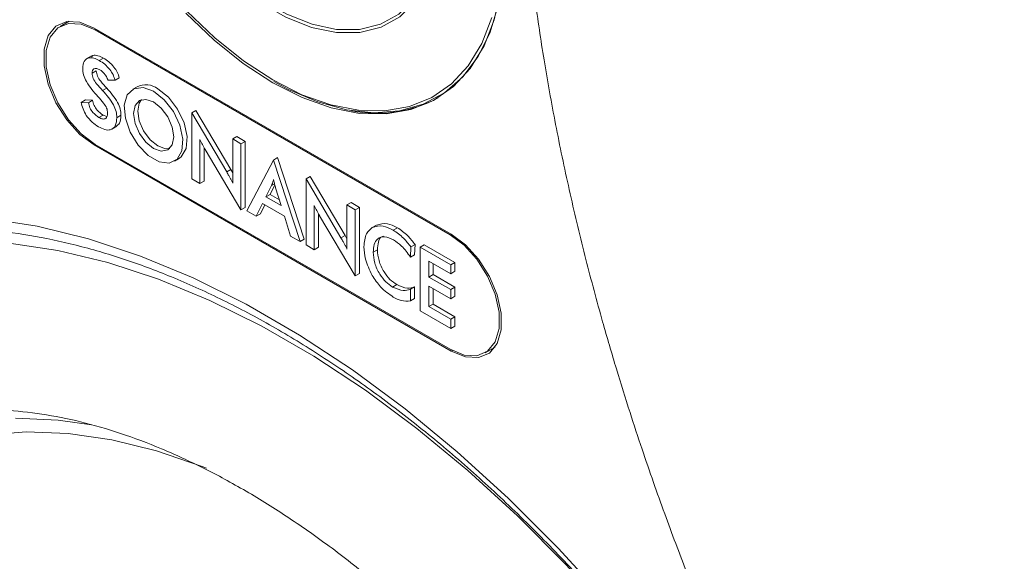
# Model space of a CAD drawing. Extents: x -94.2 to -44.2, y 12.9 to 47.7.
# Drawn here: x -59.3 to -56.7, y 21.5 to 23 of the extents above; entities that cross this region are included whole.
import ezdxf

# ---------------------------------------------------------------- set-up
doc = ezdxf.new("R2010")
doc.units = 0
doc.header["$LTSCALE"] = 0.75
doc.header["$MEASUREMENT"] = 0
doc.layers.get('0').update_dxf_attribs({"linetype": 'CONTINUOUS'})

msp = doc.modelspace()

# ---------------------------------------------------------------- linework, layer by layer
at = {"color": 7, "linetype": 'Continuous', "lineweight": 15}
for p, q in [((-59.1568, 22.9621), (-59.1805, 22.9484)), ((-59.162, 22.9615), (-59.1651, 22.9573)), ((-58.1376, 22.3943), (-59.0897, 22.9439)), ((-58.1404, 22.3927), (-59.087, 22.9391)), ((-59.0969, 22.8695), (-59.1108, 22.8614)), ((-59.0763, 22.8573), (-59.0651, 22.8637)), ((-59.0953, 22.8233), (-59.0842, 22.8297)), ((-59.034, 22.8049), (-59.0526, 22.8046)), ((-59.034, 22.8049), (-59.0228, 22.8113)), ((-59.0674, 22.7771), (-59.0563, 22.7835)), ((-58.9756, 22.7872), (-58.9868, 22.7808)), ((-59.1245, 22.7458), (-59.1134, 22.7522)), ((-59.1245, 22.7458), (-59.1054, 22.7449)), ((-59.1134, 22.7522), (-59.0943, 22.7513)), ((-59.1054, 22.7449), (-59.0943, 22.7513)), ((-58.8297, 22.7178), (-58.8185, 22.7242)), ((-58.8297, 22.7178), (-58.7364, 22.5604)), ((-58.8297, 22.5416), (-58.8297, 22.7178)), ((-58.8185, 22.7242), (-58.7253, 22.5668)), ((-59.0771, 22.7053), (-59.0659, 22.7118)), ((-59.0659, 22.7118), (-59.0561, 22.7079)), ((-59.0294, 22.7049), (-59.0183, 22.7113)), ((-59.043, 22.6739), (-59.0291, 22.6819)), ((-58.8077, 22.6468), (-58.8077, 22.529)), ((-58.7204, 22.6481), (-58.7093, 22.6545)), ((-58.7204, 22.6481), (-58.6985, 22.6354)), ((-58.7204, 22.5305), (-58.7204, 22.6481)), ((-58.7093, 22.6545), (-58.6873, 22.6418)), ((-58.6985, 22.6354), (-58.6873, 22.6418)), ((-58.6873, 22.6418), (-58.6873, 22.4657)), ((-59.0897, 22.6321), (-58.1376, 22.0825)), ((-59.087, 22.6337), (-58.1404, 22.0873)), ((-58.7966, 22.6249), (-58.7966, 22.5354)), ((-58.6985, 22.4593), (-58.7935, 22.6196)), ((-58.6985, 22.6354), (-58.6985, 22.4593)), ((-58.8758, 22.5886), (-58.8647, 22.5951)), ((-58.6827, 22.4568), (-58.6116, 22.5919)), ((-58.6116, 22.5919), (-58.6005, 22.5983)), ((-58.6116, 22.5919), (-58.5406, 22.3747)), ((-58.6005, 22.5983), (-58.5294, 22.3812)), ((-58.7364, 22.5604), (-58.7253, 22.5668)), ((-58.7253, 22.5668), (-58.7204, 22.5582)), ((-58.8077, 22.529), (-58.8297, 22.5416)), ((-58.8077, 22.529), (-58.7966, 22.5354)), ((-58.5248, 22.5418), (-58.5136, 22.5482)), ((-58.5248, 22.5418), (-58.4315, 22.3844)), ((-58.5248, 22.3656), (-58.5248, 22.5418)), ((-58.5136, 22.5482), (-58.4204, 22.3908)), ((-58.6317, 22.494), (-58.6167, 22.524)), ((-58.6206, 22.5004), (-58.608, 22.5256)), ((-58.6167, 22.524), (-58.6088, 22.5286)), ((-58.6059, 22.5177), (-58.5909, 22.4704)), ((-58.6317, 22.494), (-58.6206, 22.5004)), ((-58.5909, 22.4704), (-58.6317, 22.494)), ((-58.5959, 22.4861), (-58.6206, 22.5004)), ((-58.6985, 22.4593), (-58.6873, 22.4657)), ((-58.6576, 22.4423), (-58.6827, 22.4568)), ((-58.6406, 22.4761), (-58.6576, 22.4423)), ((-58.6344, 22.4726), (-58.6465, 22.4487)), ((-58.5825, 22.4425), (-58.6406, 22.4761)), ((-58.5028, 22.4708), (-58.5028, 22.3529)), ((-58.4155, 22.4721), (-58.4044, 22.4785)), ((-58.4155, 22.4721), (-58.3936, 22.4594)), ((-58.4155, 22.3545), (-58.4155, 22.4721)), ((-58.4044, 22.4785), (-58.3824, 22.4658)), ((-58.3936, 22.4594), (-58.3824, 22.4658)), ((-58.3936, 22.4594), (-58.3936, 22.2832)), ((-58.3824, 22.4658), (-58.3824, 22.2897)), ((-58.6576, 22.4423), (-58.6465, 22.4487)), ((-58.5658, 22.3893), (-58.5825, 22.4425)), ((-58.4917, 22.4489), (-58.4917, 22.3594)), ((-58.3936, 22.2832), (-58.4886, 22.4436)), ((-58.348, 22.4118), (-58.3369, 22.4182)), ((-58.2923, 22.405), (-58.2812, 22.4114)), ((-58.5406, 22.3747), (-58.5658, 22.3893)), ((-58.5406, 22.3747), (-58.5294, 22.3812)), ((-58.4315, 22.3844), (-58.4204, 22.3908)), ((-58.4204, 22.3908), (-58.4155, 22.3822)), ((-58.5028, 22.3529), (-58.5248, 22.3656)), ((-58.5028, 22.3529), (-58.4917, 22.3594)), ((-58.3455, 22.3463), (-58.3344, 22.3527)), ((-58.2449, 22.3601), (-58.2461, 22.333)), ((-58.2449, 22.3601), (-58.2338, 22.3665)), ((-58.2338, 22.3665), (-58.235, 22.3395)), ((-58.2207, 22.3596), (-58.2095, 22.366)), ((-58.2207, 22.3596), (-58.1388, 22.3123)), ((-58.2207, 22.1901), (-58.2207, 22.3596)), ((-58.2095, 22.366), (-58.1276, 22.3187)), ((-58.2461, 22.333), (-58.235, 22.3395)), ((-58.1969, 22.3224), (-58.1969, 22.2799)), ((-58.1388, 22.2888), (-58.1969, 22.3224)), ((-58.1857, 22.316), (-58.1857, 22.2864)), ((-58.1388, 22.3123), (-58.1276, 22.3187)), ((-58.1388, 22.3123), (-58.1388, 22.2888)), ((-58.1276, 22.3187), (-58.1276, 22.2953)), ((-58.3936, 22.2832), (-58.3824, 22.2897)), ((-58.1969, 22.2799), (-58.1857, 22.2864)), ((-58.1969, 22.2799), (-58.1388, 22.2464)), ((-58.1857, 22.2864), (-58.1276, 22.2528)), ((-58.1388, 22.2888), (-58.1276, 22.2953)), ((-58.2938, 22.2534), (-58.2826, 22.2598)), ((-58.2464, 22.2473), (-58.2352, 22.2538)), ((-58.2464, 22.2473), (-58.2464, 22.2163)), ((-58.2352, 22.2538), (-58.2352, 22.2227)), ((-58.1969, 22.2558), (-58.1969, 22.201)), ((-58.1388, 22.2222), (-58.1969, 22.2558)), ((-58.1857, 22.2493), (-58.1857, 22.2074)), ((-58.1388, 22.2464), (-58.1276, 22.2528)), ((-58.1388, 22.2464), (-58.1388, 22.2222)), ((-58.1276, 22.2528), (-58.1276, 22.2286)), ((-58.2464, 22.2163), (-58.2352, 22.2227)), ((-58.1388, 22.2222), (-58.1276, 22.2286)), ((-58.1969, 22.201), (-58.1857, 22.2074)), ((-58.1969, 22.201), (-58.1388, 22.1674)), ((-58.1857, 22.2074), (-58.1276, 22.1739)), ((-58.1388, 22.1428), (-58.2207, 22.1901)), ((-58.1388, 22.1674), (-58.1276, 22.1739)), ((-58.1388, 22.1674), (-58.1388, 22.1428)), ((-58.1276, 22.1739), (-58.1276, 22.1492)), ((-58.1388, 22.1428), (-58.1276, 22.1492)), ((-58.0469, 22.0781), (-58.0204, 22.0934)), ((-58.0289, 22.0885), (-58.0236, 22.0891))]:
    msp.add_line(p, q, dxfattribs=at)
at = {"color": 8, "linetype": 'Continuous', "lineweight": 15}
for p, q in [((-59.0842, 22.9408), (-59.087, 22.9391)), ((-59.0869, 22.6337), (-59.0897, 22.6321)), ((-58.1404, 22.3927), (-58.1377, 22.3943)), ((-58.1347, 22.0842), (-58.1376, 22.0825))]:
    msp.add_line(p, q, dxfattribs=at)
at = {"color": 7, "linetype": 'Continuous', "lineweight": 15, "flags": 128}
for points in [[(-58.2218, 23.0309), (-58.2334, 23.0149), (-58.2749, 22.9742), (-58.3246, 22.9464), (-58.3813, 22.9322), (-58.4436, 22.9319), (-58.5099, 22.9456), (-58.5788, 22.9729), (-58.6486, 23.0132), (-58.7174, 23.0654), (-58.7838, 23.1284), (-58.8461, 23.2005), (-58.9028, 23.2801), (-58.9525, 23.3653), (-58.9659, 23.3917)], [(-58.9507, 23.3785), (-58.9443, 23.3661), (-58.8952, 23.2825), (-58.8393, 23.2043), (-58.778, 23.1334), (-58.7127, 23.0716), (-58.6449, 23.0203), (-58.5763, 22.9807), (-58.5086, 22.9538), (-58.4433, 22.9402), (-58.3819, 22.9402), (-58.3261, 22.9539), (-58.277, 22.9809), (-58.2359, 23.0205), (-58.2269, 23.0323)], [(-58.6137, 22.7979), (-58.5349, 22.7583), (-58.4573, 22.7309), (-58.3824, 22.7164), (-58.3112, 22.7149), (-58.245, 22.7264), (-58.1848, 22.7508), (-58.1317, 22.7877), (-58.0865, 22.8364), (-58.05, 22.8962), (-58.0227, 22.9661), (-58.0051, 23.0449)], [(-58.0111, 23.0074), (-58.0335, 22.9331), (-58.0654, 22.8684), (-58.1063, 22.8141), (-58.1554, 22.7713), (-58.212, 22.7407), (-58.2752, 22.7227), (-58.3438, 22.7177), (-58.4169, 22.7257), (-58.4931, 22.7467), (-58.5713, 22.7802), (-58.6107, 22.8015)], [(-58.845, 22.9835), (-58.7701, 22.9115), (-58.6925, 22.8493), (-58.6137, 22.7979)], [(-58.8426, 22.989), (-58.7684, 22.9178), (-58.6917, 22.8562), (-58.6137, 22.8054)], [(-59.0897, 22.9439), (-59.1277, 22.9596), (-59.1627, 22.9613), (-59.1917, 22.949), (-59.2125, 22.9237), (-59.2233, 22.8874), (-59.2233, 22.843), (-59.2125, 22.7942), (-59.1917, 22.7448), (-59.1627, 22.699), (-59.1277, 22.6604), (-59.0897, 22.6321)], [(-59.087, 22.9391), (-59.1242, 22.9545), (-59.1584, 22.9562), (-59.1869, 22.9441), (-59.2072, 22.9193), (-59.2178, 22.8837), (-59.2178, 22.8403), (-59.2072, 22.7925), (-59.1869, 22.7441), (-59.1584, 22.6993), (-59.1242, 22.6614), (-59.087, 22.6337)], [(-58.6137, 22.8054), (-58.5357, 22.7662), (-58.459, 22.7391), (-58.3848, 22.7247), (-58.3144, 22.7233), (-58.2489, 22.7347), (-58.1893, 22.7588), (-58.1368, 22.7953), (-58.0921, 22.8435), (-58.0559, 22.9027), (-58.0289, 22.9718)], [(-58.9313, 22.7753), (-58.903, 22.7528), (-58.8785, 22.7211), (-58.8611, 22.6845), (-58.8532, 22.648), (-58.8559, 22.6164), (-58.8687, 22.594), (-58.89, 22.5839), (-58.9169, 22.5874), (-58.9457, 22.604), (-58.9726, 22.6315), (-58.9939, 22.6663), (-59.0067, 22.7035), (-59.0094, 22.7382), (-59.0015, 22.7656), (-58.9841, 22.7821), (-58.9596, 22.7855), (-58.9313, 22.7753)], [(-58.9202, 22.7817), (-58.8918, 22.7592), (-58.8673, 22.7276), (-58.8499, 22.691), (-58.8421, 22.6544), (-58.8447, 22.6228), (-58.8576, 22.6004), (-58.8647, 22.5951)], [(-58.9313, 22.7467), (-58.9108, 22.7302), (-58.8934, 22.7067), (-58.8818, 22.6799), (-58.8777, 22.6539), (-58.8818, 22.6326), (-58.8934, 22.6192), (-58.9108, 22.6158), (-58.9313, 22.6229), (-58.9518, 22.6395), (-58.9692, 22.6629), (-58.9808, 22.6897), (-58.9849, 22.7158), (-58.9808, 22.7371), (-58.9692, 22.7505), (-58.9518, 22.7538), (-58.9313, 22.7467)], [(-58.9202, 22.6294), (-58.9407, 22.6459), (-58.9581, 22.6694), (-58.9697, 22.6962), (-58.9737, 22.7222), (-58.9697, 22.7435), (-58.9632, 22.753)], [(-58.8882, 22.6231), (-58.8996, 22.6222), (-58.9202, 22.6294)], [(-57.4613, 21.0692), (-57.4653, 21.0747), (-57.5823, 21.2279), (-57.7042, 21.3741), (-57.8305, 21.5128), (-57.9605, 21.6431), (-58.0936, 21.7645), (-58.229, 21.8763), (-58.3661, 21.978), (-58.5043, 22.0691), (-58.6429, 22.149), (-58.781, 22.2175), (-58.9182, 22.2742), (-59.0536, 22.3187), (-59.1867, 22.351), (-59.3167, 22.3707), (-59.4429, 22.3779), (-59.5649, 22.3724), (-59.6819, 22.3543), (-59.7934, 22.3237), (-59.8988, 22.2808), (-59.9634, 22.2466)], [(-58.1404, 22.0873), (-58.1032, 22.072), (-58.0689, 22.0703), (-58.0405, 22.0823), (-58.0202, 22.1072), (-58.0095, 22.1427), (-58.0095, 22.1862), (-58.0202, 22.234), (-58.0405, 22.2823), (-58.0689, 22.3272), (-58.1032, 22.365), (-58.1404, 22.3927)], [(-58.1376, 22.0825), (-58.0996, 22.0668), (-58.0646, 22.0651), (-58.0356, 22.0774), (-58.0148, 22.1027), (-58.004, 22.1391), (-58.004, 22.1834), (-58.0148, 22.2323), (-58.0356, 22.2816), (-58.0646, 22.3274), (-58.0996, 22.366), (-58.1376, 22.3943)], [(-59.379, 21.8586), (-59.2713, 21.8672), (-59.159, 21.863), (-59.0429, 21.8461), (-58.9237, 21.8166), (-58.8022, 21.7748), (-58.7903, 21.77)]]:
    msp.add_lwpolyline(points, dxfattribs=at)
at = {"color": 8, "linetype": 'Continuous', "lineweight": 15, "flags": 128}
for points in [[(-59.3749, 22.4363), (-59.2416, 22.4154), (-59.1052, 22.3819), (-58.9665, 22.3358), (-58.826, 22.2775), (-58.6845, 22.2073), (-58.5426, 22.1254), (-58.4011, 22.0323), (-58.2607, 21.9284), (-58.1219, 21.8142), (-57.9856, 21.6904), (-57.8523, 21.5574), (-57.7227, 21.416)], [(-59.2994, 21.9035), (-59.1856, 21.8984), (-59.0967, 21.8861)]]:
    msp.add_lwpolyline(points, dxfattribs=at)
at = {"color": 7, "linetype": 'Continuous', "lineweight": 15}
for centre, radius, start, end in [((-58.9522, 22.7405), 0.0522, 52.0835, 116.6061), ((-58.3357, 23.0601), 0.3435, 258.6864, 298.4074), ((-58.5471, 22.7656), 0.2864, 204.5041, 210.6343), ((-58.2414, 22.59), 0.2873, 204.5132, 210.6231)]:
    msp.add_arc(centre, radius, start, end, dxfattribs=at)
for points, knots in [([(-58.6137, 17.41), (-58.6741, 17.4449), (-58.7929, 17.5195), (-58.966, 17.6452), (-59.1353, 17.7848), (-59.3015, 17.9387), (-59.4653, 18.1082), (-59.6274, 18.2949), (-59.7885, 18.502), (-59.896, 18.6568), (-59.9518, 18.7427), (-59.9554, 18.7483), (-59.9628, 18.7598), (-59.9725, 18.7749), (-59.9849, 18.7944), (-59.9981, 18.8154), (-60.0122, 18.8381), (-60.0273, 18.8626), (-60.0431, 18.8888), (-60.0597, 18.9166), (-60.077, 18.946), (-60.0947, 18.9766), (-60.1126, 19.0079), (-60.1364, 19.0502), (-60.1651, 19.1028), (-60.1985, 19.166), (-60.2312, 19.2299), (-60.2577, 19.2836), (-60.2785, 19.3269), (-60.2936, 19.3589), (-60.308, 19.3901), (-60.3215, 19.4197), (-60.3338, 19.4473), (-60.3451, 19.4729), (-60.3554, 19.4967), (-60.3648, 19.5188), (-60.3734, 19.5393), (-60.3813, 19.5583), (-60.3874, 19.5731), (-60.3921, 19.5844), (-60.3943, 19.5899), (-60.4264, 19.669), (-60.4778, 19.8067), (-60.5382, 19.9924), (-60.5866, 20.1661), (-60.6259, 20.3335), (-60.6572, 20.4986), (-60.6811, 20.6649), (-60.6971, 20.8371), (-60.7016, 20.9601), (-60.7016, 21.0761), (-60.699, 21.1787), (-60.6845, 21.3414), (-60.6568, 21.5096), (-60.614, 21.6768), (-60.5562, 21.8341), (-60.4866, 21.9736), (-60.4099, 22.0914), (-60.3568, 22.1557), (-60.3199, 22.1958), (-60.3024, 22.2141), (-60.2716, 22.2442), (-60.237, 22.2752), (-60.1956, 22.3085), (-60.1661, 22.3298), (-60.1194, 22.3614), (-60.0622, 22.4032), (-59.9834, 22.4689), (-59.9094, 22.5387), (-59.8389, 22.6138), (-59.7703, 22.6962), (-59.7027, 22.788), (-59.6341, 22.8945), (-59.5861, 22.9806), (-59.559, 23.0347), (-59.5566, 23.0396), (-59.5515, 23.0498), (-59.545, 23.0632), (-59.5366, 23.0807), (-59.5277, 23.0998), (-59.5182, 23.1206), (-59.508, 23.1436), (-59.4971, 23.169), (-59.4855, 23.1971), (-59.4731, 23.2279), (-59.4563, 23.2719), (-59.4355, 23.3298), (-59.4125, 23.4), (-59.391, 23.4721), (-59.3712, 23.5455), (-59.3532, 23.6206), (-59.3395, 23.6843), (-59.3295, 23.7357), (-59.3226, 23.7732), (-59.3166, 23.8084), (-59.3113, 23.8413), (-59.3067, 23.8719), (-59.3026, 23.9004), (-59.2991, 23.9268), (-59.296, 23.9512), (-59.2937, 23.9702), (-59.292, 23.9847), (-59.2912, 23.9917), (-59.2874, 24.0262), (-59.2774, 24.0814), (-59.2559, 24.15), (-59.2292, 24.2074), (-59.1879, 24.2712), (-59.1272, 24.3306), (-59.0429, 24.3744), (-58.9487, 24.3934), (-58.8457, 24.3882), (-58.7345, 24.3586), (-58.6549, 24.3212), (-58.6137, 24.2974)], [0.2686799, 0.2686799, 0.2686799, 0.2686799, 0.2802321, 0.2917842, 0.3033364, 0.3148886, 0.3264407, 0.3379929, 0.349545, 0.3610972, 0.3610972, 0.361481, 0.3618648, 0.3626325, 0.3634001, 0.3641677, 0.3649353, 0.365703, 0.3664706, 0.3672382, 0.3680059, 0.3687735, 0.3695411, 0.3703087, 0.371844, 0.3733793, 0.3749145, 0.3764498, 0.3772174, 0.377985, 0.3787527, 0.3795203, 0.3802879, 0.3810556, 0.3818232, 0.3825908, 0.3833584, 0.3841261, 0.3848937, 0.3852775, 0.3856613, 0.3856613, 0.3964993, 0.4073373, 0.4181753, 0.4290133, 0.4398513, 0.4506893, 0.4615273, 0.4723653, 0.4723653, 0.4804896, 0.4886139, 0.4967382, 0.5048626, 0.5129869, 0.5211112, 0.5292355, 0.5373599, 0.5373599, 0.5405087, 0.5436576, 0.5499553, 0.556253, 0.5625507, 0.5625507, 0.5742322, 0.5859136, 0.597595, 0.6092765, 0.6209579, 0.6326393, 0.6443208, 0.6560022, 0.6560022, 0.6565464, 0.6570906, 0.6581789, 0.6592673, 0.6603556, 0.661444, 0.6625323, 0.6636207, 0.664709, 0.6657974, 0.6668857, 0.6690624, 0.6712391, 0.6734158, 0.6755925, 0.6777692, 0.6799459, 0.6810343, 0.6821227, 0.683211, 0.6842994, 0.6853877, 0.6864761, 0.6875644, 0.6886528, 0.6897411, 0.6902853, 0.6908295, 0.6908295, 0.6956951, 0.7005608, 0.7054264, 0.7102921, 0.7200234, 0.7297547, 0.739486, 0.7492173, 0.7589486, 0.7686799, 0.7686799, 0.7686799, 0.7686799]), ([(-59.1204, 22.8363), (-59.1197, 22.8432), (-59.1182, 22.8569), (-59.1059, 22.8655), (-59.091, 22.8647), (-59.0812, 22.8598), (-59.0763, 22.8573)], [0, 0, 0, 0, 0.279582, 0.558546, 0.779057, 1, 1, 1, 1]), ([(-59.0974, 22.8674), (-59.0961, 22.8686), (-59.0917, 22.8727), (-59.0797, 22.8708), (-59.07, 22.8661), (-59.0651, 22.8637)], [0, 0, 0, 0, 0.184263, 0.591732, 1, 1, 1, 1]), ([(-59.0763, 22.8573), (-59.0714, 22.8542), (-59.0616, 22.848), (-59.0488, 22.8349), (-59.0389, 22.8198), (-59.0356, 22.8099), (-59.034, 22.8049)], [0, 0, 0, 0, 0.280526, 0.560376, 0.780209, 1, 1, 1, 1]), ([(-59.0651, 22.8637), (-59.0602, 22.8606), (-59.0505, 22.8544), (-59.0376, 22.8413), (-59.0277, 22.8262), (-59.0245, 22.8163), (-59.0228, 22.8113)], [0, 0, 0, 0, 0.280526, 0.560376, 0.780209, 1, 1, 1, 1]), ([(-59.0799, 22.7613), (-59.0909, 22.7737), (-59.1062, 22.7909), (-59.1193, 22.8192), (-59.12, 22.8306), (-59.1204, 22.8363)], [0, 0, 0, 0, 0.56044, 0.780071, 1, 1, 1, 1]), ([(-59.0744, 22.8325), (-59.0774, 22.834), (-59.0832, 22.8369), (-59.0905, 22.8361), (-59.0947, 22.8309), (-59.0951, 22.8258), (-59.0953, 22.8233)], [0, 0, 0, 0, 0.280639, 0.559851, 0.779674, 1, 1, 1, 1]), ([(-59.0953, 22.8233), (-59.0947, 22.8185), (-59.0935, 22.8088), (-59.0817, 22.7925), (-59.0728, 22.7829), (-59.0674, 22.7771)], [0, 0, 0, 0, 0.277332, 0.557174, 1, 1, 1, 1]), ([(-59.0842, 22.8297), (-59.0836, 22.8249), (-59.0824, 22.8152), (-59.0705, 22.7989), (-59.0617, 22.7893), (-59.0563, 22.7835)], [0, 0, 0, 0, 0.277332, 0.557174, 1, 1, 1, 1]), ([(-59.0526, 22.8046), (-59.0557, 22.8112), (-59.0613, 22.823), (-59.0704, 22.8296), (-59.0744, 22.8325)], [0, 0, 0, 0, 0.560192, 1, 1, 1, 1]), ([(-59.0674, 22.7771), (-59.0568, 22.7651), (-59.0419, 22.7486), (-59.0304, 22.7212), (-59.0298, 22.7103), (-59.0294, 22.7049)], [0, 0, 0, 0, 0.559846, 0.779673, 1, 1, 1, 1]), ([(-59.0563, 22.7835), (-59.0456, 22.7716), (-59.0308, 22.755), (-59.0192, 22.7276), (-59.0186, 22.7167), (-59.0183, 22.7113)], [0, 0, 0, 0, 0.559846, 0.779673, 1, 1, 1, 1]), ([(-59.0781, 22.6805), (-59.0839, 22.6843), (-59.0956, 22.6919), (-59.1105, 22.7091), (-59.1204, 22.7282), (-59.1231, 22.7399), (-59.1245, 22.7458)], [0, 0, 0, 0, 0.280463, 0.559857, 0.779738, 1, 1, 1, 1]), ([(-59.1054, 22.7449), (-59.1042, 22.7404), (-59.1018, 22.7313), (-59.0918, 22.7155), (-59.0827, 22.7092), (-59.0771, 22.7053)], [0, 0, 0, 0, 0.280811, 0.560847, 1, 1, 1, 1]), ([(-59.0943, 22.7513), (-59.0931, 22.7468), (-59.0907, 22.7377), (-59.0807, 22.7219), (-59.0715, 22.7156), (-59.0659, 22.7118)], [0, 0, 0, 0, 0.280811, 0.560847, 1, 1, 1, 1]), ([(-59.0539, 22.7171), (-59.0544, 22.7216), (-59.0553, 22.7307), (-59.0664, 22.7465), (-59.0748, 22.7557), (-59.0799, 22.7613)], [0, 0, 0, 0, 0.277889, 0.557286, 1, 1, 1, 1]), ([(-58.3646, 22.7191), (-58.3621, 22.7187), (-58.3588, 22.7182), (-58.3555, 22.7182), (-58.3547, 22.7182)], [0, 0, 0, 0, 0.758758, 1, 1, 1, 1]), ([(-59.0294, 22.7049), (-59.0301, 22.6971), (-59.0315, 22.6816), (-59.0448, 22.6711), (-59.0616, 22.6722), (-59.0726, 22.6778), (-59.0781, 22.6805)], [0, 0, 0, 0, 0.279915, 0.558605, 0.779022, 1, 1, 1, 1]), ([(-59.0771, 22.7053), (-59.0737, 22.7037), (-59.067, 22.7004), (-59.0589, 22.7019), (-59.0545, 22.7083), (-59.0541, 22.7141), (-59.0539, 22.7171)], [0, 0, 0, 0, 0.280472, 0.559447, 0.77944, 1, 1, 1, 1]), ([(-59.0183, 22.7113), (-59.0188, 22.7032), (-59.0195, 22.6896), (-59.028, 22.6846), (-59.0314, 22.6826)], [0, 0, 0, 0, 0.595665, 1, 1, 1, 1]), ([(-58.7364, 22.5604), (-58.7345, 22.557), (-58.7313, 22.5516), (-58.7272, 22.5438), (-58.7237, 22.5372), (-58.7215, 22.5327), (-58.7204, 22.5305)], [0, 0, 0, 0, 0.339975, 0.559979, 0.779993, 1, 1, 1, 1]), ([(-58.6167, 22.524), (-58.616, 22.5257), (-58.6148, 22.5285), (-58.6134, 22.5327), (-58.6124, 22.5364), (-58.6117, 22.5389), (-58.6114, 22.5401)], [0, 0, 0, 0, 0.339969, 0.559974, 0.779985, 1, 1, 1, 1]), ([(-58.6114, 22.5401), (-58.6109, 22.5376), (-58.61, 22.5334), (-58.6086, 22.5276), (-58.6073, 22.5227), (-58.6063, 22.5194), (-58.6059, 22.5177)], [0, 0, 0, 0, 0.340006, 0.560008, 0.780015, 1, 1, 1, 1]), ([(-59.7338, 22.3794), (-59.7256, 22.3817), (-59.6828, 22.3939), (-59.6002, 22.4049), (-59.4866, 22.4117), (-59.3686, 22.4064), (-59.2472, 22.3902), (-59.1229, 22.3628), (-58.996, 22.3244), (-58.8673, 22.2753), (-58.7372, 22.2154), (-58.6062, 22.1452), (-58.475, 22.0648), (-58.3442, 21.9747), (-58.2143, 21.8751), (-58.0859, 21.7666), (-57.9596, 21.6495), (-57.836, 21.5244), (-57.7156, 21.3919), (-57.599, 21.2525), (-57.4868, 21.1068), (-57.3793, 20.9555), (-57.2771, 20.7992), (-57.1807, 20.6387), (-57.0905, 20.4746), (-57.0068, 20.3078), (-56.9302, 20.1389), (-56.8608, 19.9686), (-56.799, 19.7979), (-56.745, 19.6274), (-56.6997, 19.458), (-56.6686, 19.3243), (-56.6557, 19.2482), (-56.6521, 19.2272)], [0, 0, 0, 0, 0.008187, 0.042474, 0.076619, 0.110623, 0.144505, 0.178295, 0.212018, 0.2457, 0.279359, 0.313009, 0.346657, 0.38031, 0.41397, 0.447641, 0.481323, 0.515016, 0.54872, 0.582432, 0.616152, 0.649878, 0.683608, 0.717341, 0.751075, 0.784807, 0.818536, 0.85226, 0.885977, 0.919685, 0.953384, 0.98707, 1, 1, 1, 1]), ([(-58.3704, 22.3609), (-58.3692, 22.3736), (-58.3671, 22.3964), (-58.3538, 22.4071), (-58.348, 22.4118)], [0, 0, 0, 0, 0.559472, 1, 1, 1, 1]), ([(-58.348, 22.4118), (-58.3387, 22.4146), (-58.3222, 22.4198), (-58.3015, 22.4095), (-58.2923, 22.405)], [0, 0, 0, 0, 0.558881, 1, 1, 1, 1]), ([(-58.3369, 22.4182), (-58.3276, 22.4211), (-58.311, 22.4262), (-58.2903, 22.416), (-58.2812, 22.4114)], [0, 0, 0, 0, 0.558881, 1, 1, 1, 1]), ([(-58.2923, 22.405), (-58.2828, 22.3986), (-58.2658, 22.387), (-58.2513, 22.3683), (-58.2449, 22.3601)], [0, 0, 0, 0, 0.5593962, 1, 1, 1, 1]), ([(-58.2812, 22.4114), (-58.2717, 22.405), (-58.2546, 22.3934), (-58.2402, 22.3747), (-58.2338, 22.3665)], [0, 0, 0, 0, 0.5593962, 1, 1, 1, 1]), ([(-58.4315, 22.3844), (-58.4296, 22.381), (-58.4264, 22.3755), (-58.4223, 22.3678), (-58.4188, 22.3611), (-58.4166, 22.3567), (-58.4155, 22.3545)], [0, 0, 0, 0, 0.339984, 0.559982, 0.77999, 1, 1, 1, 1]), ([(-58.2913, 22.379), (-58.2995, 22.3828), (-58.3158, 22.3903), (-58.3343, 22.3838), (-58.3441, 22.3676), (-58.345, 22.3534), (-58.3455, 22.3463)], [0, 0, 0, 0, 0.279908, 0.558974, 0.779289, 1, 1, 1, 1]), ([(-58.3182, 22.3891), (-58.3199, 22.3887), (-58.3267, 22.387), (-58.3327, 22.3735), (-58.3338, 22.3597), (-58.3344, 22.3527)], [0, 0, 0, 0, 0.136278, 0.567752, 1, 1, 1, 1]), ([(-58.2461, 22.333), (-58.2538, 22.3438), (-58.2674, 22.3629), (-58.284, 22.3741), (-58.2913, 22.379)], [0, 0, 0, 0, 0.5596324, 1, 1, 1, 1]), ([(-58.3482, 22.2843), (-58.3553, 22.299), (-58.3681, 22.3253), (-58.3697, 22.35), (-58.3704, 22.3609)], [0, 0, 0, 0, 0.5588514, 1, 1, 1, 1]), ([(-58.3344, 22.3527), (-58.3336, 22.3432), (-58.3321, 22.3241), (-58.3188, 22.2951), (-58.3012, 22.2725), (-58.2888, 22.264), (-58.2826, 22.2598)], [0, 0, 0, 0, 0.280122, 0.559482, 0.77964, 1, 1, 1, 1]), ([(-58.3455, 22.3463), (-58.3447, 22.3368), (-58.3432, 22.3177), (-58.33, 22.2887), (-58.3123, 22.2661), (-58.3, 22.2576), (-58.2938, 22.2534)], [0, 0, 0, 0, 0.280122, 0.559482, 0.77964, 1, 1, 1, 1]), ([(-58.2919, 22.2267), (-58.3037, 22.2347), (-58.3247, 22.2489), (-58.341, 22.2735), (-58.3482, 22.2843)], [0, 0, 0, 0, 0.559702, 1, 1, 1, 1]), ([(-59.9634, 22.2457), (-59.9685, 22.2431), (-60.0079, 22.2224), (-60.0756, 22.1735), (-60.1653, 22.0988), (-60.2471, 22.0134), (-60.3213, 21.9186), (-60.3876, 21.8146), (-60.4457, 21.7016), (-60.4954, 21.5799), (-60.5362, 21.4501), (-60.5679, 21.3127), (-60.5903, 21.1685), (-60.6033, 21.0182), (-60.6069, 20.8627), (-60.6011, 20.7027), (-60.586, 20.539), (-60.5618, 20.3725), (-60.5286, 20.2039), (-60.4867, 20.0339), (-60.4364, 19.8632), (-60.3778, 19.6926), (-60.3113, 19.5227), (-60.2372, 19.3544), (-60.1559, 19.1882), (-60.0677, 19.0249), (-59.9729, 18.8652), (-59.872, 18.7098), (-59.7655, 18.5593), (-59.6537, 18.4144), (-59.5371, 18.2757), (-59.4161, 18.1438), (-59.2913, 18.0194), (-59.1631, 17.9029), (-59.032, 17.795), (-58.8984, 17.6962), (-58.7846, 17.6208), (-58.7154, 17.58), (-58.6917, 17.566)], [0, 0, 0, 0, 0.004061, 0.031179, 0.058287, 0.08549, 0.112893, 0.140575, 0.168582, 0.196923, 0.225573, 0.254481, 0.283584, 0.312818, 0.342126, 0.371464, 0.400795, 0.4301, 0.459371, 0.488606, 0.517805, 0.546971, 0.576109, 0.605225, 0.634326, 0.663417, 0.692506, 0.7216, 0.750702, 0.779822, 0.808965, 0.838138, 0.867348, 0.896601, 0.925903, 0.955254, 0.984656, 1, 1, 1, 1]), ([(-58.2938, 22.2534), (-58.284, 22.249), (-58.2664, 22.2412), (-58.2525, 22.2455), (-58.2464, 22.2473)], [0, 0, 0, 0, 0.558916, 1, 1, 1, 1]), ([(-58.2826, 22.2598), (-58.2728, 22.2554), (-58.2553, 22.2476), (-58.2414, 22.2519), (-58.2352, 22.2538)], [0, 0, 0, 0, 0.558916, 1, 1, 1, 1]), ([(-58.2464, 22.2163), (-58.2543, 22.2156), (-58.2685, 22.2145), (-58.2848, 22.223), (-58.2919, 22.2267)], [0, 0, 0, 0, 0.559148, 1, 1, 1, 1]), ([(-59.4915, 21.9168), (-59.4697, 21.9199), (-59.4186, 21.9271), (-59.3308, 21.9264), (-59.2308, 21.9164), (-59.1271, 21.8957), (-59.0203, 21.8648), (-58.9106, 21.8236), (-58.7987, 21.7722), (-58.685, 21.7107), (-58.5703, 21.6393), (-58.4553, 21.5582), (-58.3405, 21.4678), (-58.2268, 21.3686), (-58.1147, 21.2609), (-58.005, 21.1453), (-57.8984, 21.0225), (-57.7955, 20.8931), (-57.6969, 20.7577), (-57.6031, 20.6173), (-57.5148, 20.4724), (-57.4325, 20.324), (-57.3565, 20.1729), (-57.2873, 20.02), (-57.2254, 19.8661), (-57.171, 19.7121), (-57.1244, 19.5589), (-57.0857, 19.4075), (-57.0552, 19.2587), (-57.033, 19.1133), (-57.0189, 18.9723), (-57.0131, 18.8365), (-57.0153, 18.7066), (-57.0253, 18.5834), (-57.043, 18.4675), (-57.0679, 18.3595), (-57.0998, 18.2599), (-57.1381, 18.1688), (-57.183, 18.0873), (-57.2192, 18.0317), (-57.2418, 18.0065), (-57.2459, 18.0019)], [0, 0, 0, 0, 0.02048, 0.048208, 0.075271, 0.101882, 0.12821, 0.154379, 0.180475, 0.206552, 0.232635, 0.258747, 0.284902, 0.311105, 0.337355, 0.36365, 0.389986, 0.416355, 0.442751, 0.469167, 0.495595, 0.522028, 0.548457, 0.574873, 0.601268, 0.627636, 0.653968, 0.680257, 0.706497, 0.732682, 0.758809, 0.784878, 0.810894, 0.836867, 0.862822, 0.888784, 0.914804, 0.940961, 0.967368, 0.994178, 1, 1, 1, 1])]:
    msp.add_open_spline(points, degree=3, knots=knots, dxfattribs=at)
at = {"color": 8, "linetype": 'Continuous', "lineweight": 15}
msp.add_open_spline([(-56.7148, 19.725), (-56.7193, 19.7397), (-56.741, 19.8106), (-56.7864, 19.9347), (-56.8483, 20.0918), (-56.9065, 20.225), (-56.9571, 20.3331), (-57.0001, 20.4201), (-57.0426, 20.5029), (-57.088, 20.5862), (-57.1623, 20.7248), (-57.2595, 20.9173), (-57.3754, 21.167), (-57.4565, 21.3591), (-57.5099, 21.4943), (-57.5392, 21.5706), (-57.5687, 21.6502), (-57.5987, 21.7342), (-57.6297, 21.8242), (-57.6629, 21.9251), (-57.6982, 22.0383), (-57.738, 22.1744), (-57.7798, 22.3304), (-57.8211, 22.5023), (-57.8578, 22.6765), (-57.8885, 22.8458), (-57.9114, 22.9979), (-57.9289, 23.1327), (-57.9385, 23.2463), (-57.9579, 23.3542), (-57.9839, 23.4526), (-58.0153, 23.5451), (-58.0511, 23.6325), (-58.1033, 23.7415), (-58.1775, 23.8691), (-58.2793, 24.0081), (-58.3874, 24.1259), (-58.4999, 24.2253), (-58.5753, 24.273), (-58.6137, 24.2974)], degree=3, knots=[0, 0, 0, 0, 0.0091706, 0.0442117, 0.0771581, 0.107181, 0.1278121, 0.1454543, 0.162596, 0.180829, 0.1993509, 0.2520701, 0.3036758, 0.3569813, 0.372264, 0.3880684, 0.4045447, 0.4218739, 0.4403474, 0.4605486, 0.4847065, 0.5109401, 0.5455271, 0.5823607, 0.6191836, 0.6559973, 0.6906661, 0.7176088, 0.7439031, 0.7661606, 0.7864945, 0.805519, 0.8236148, 0.8410333, 0.8745077, 0.9070585, 0.9394983, 0.9691398, 1, 1, 1, 1], dxfattribs=at)

doc.saveas('drawing.dxf')
